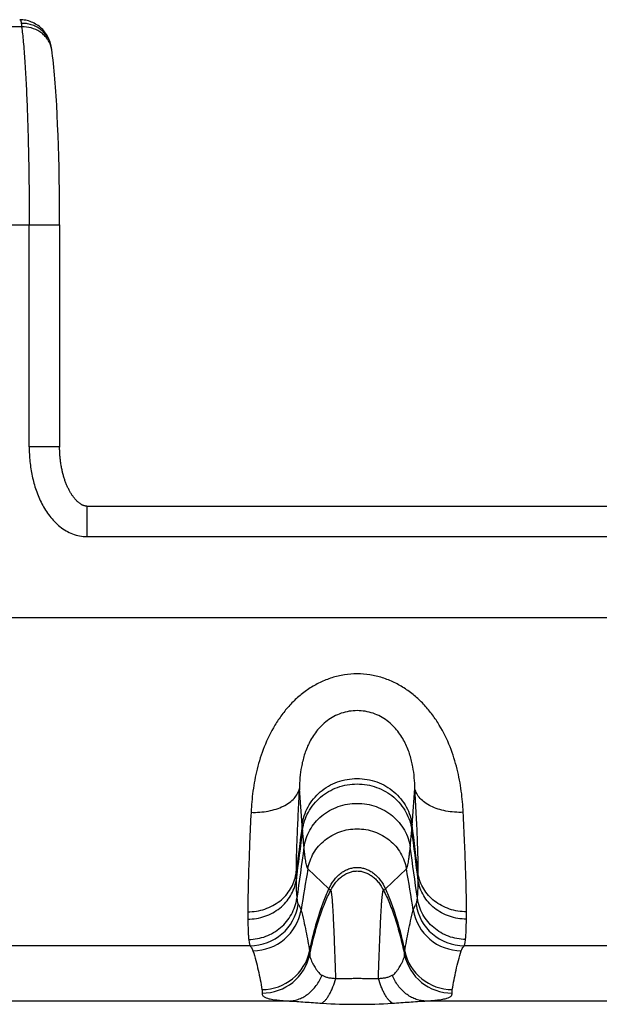
# Model space of a CAD drawing. Units: millimetres. Extents: x 0 to 297, y 0 to 210.
# Drawn here: x 143 to 153, y 47 to 64 of the extents above; entities that cross this region are included whole.
import ezdxf

# ---------------------------------------------------------------- set-up
doc = ezdxf.new("R2010")
doc.units = ezdxf.units.MM
doc.header["$LTSCALE"] = 16.335
doc.layers.get('0').update_dxf_attribs({"linetype": 'CONTINUOUS'})
doc.layers.add('RUNDUNGEN', color=7, linetype='CONTINUOUS')

msp = doc.modelspace()

# ---------------------------------------------------------------- linework, layer by layer
at = {"color": 9, "linetype": 'CONTINUOUS'}
for p, q in [((143.378, 63.552), (135.354, 63.552)), ((134.73, 60.302), (144.002, 60.302)), ((143.502, 56.651), (143.502, 60.302)), ((147.993, 50.361), (147.987, 50.441)), ((149.789, 50.361), (149.795, 50.441)), ((148.427, 49.395), (148.082, 49.725)), ((149.355, 49.395), (149.7, 49.725))]:
    msp.add_line(p, q, dxfattribs=at)
at = {"color": 7, "linetype": 'CONTINUOUS'}
for p, q in [((143.962, 62.106), (143.954, 62.264)), ((143.969, 61.942), (143.962, 62.106)), ((143.976, 61.773), (143.969, 61.942)), ((143.982, 61.599), (143.976, 61.773)), ((143.987, 61.421), (143.982, 61.599)), ((143.992, 61.239), (143.987, 61.421)), ((143.995, 61.053), (143.992, 61.239)), ((143.998, 60.865), (143.995, 61.053)), ((144, 60.675), (143.998, 60.865)), ((144.001, 60.484), (144, 60.675)), ((144.002, 60.302), (144.001, 60.484))]:
    msp.add_line(p, q, dxfattribs=at)
for points in [[(143.861, 63.238), (143.86, 63.245), (143.855, 63.264), (143.85, 63.283), (143.844, 63.303), (143.837, 63.323), (143.829, 63.344), (143.819, 63.365), (143.809, 63.386), (143.797, 63.407), (143.784, 63.428), (143.771, 63.448), (143.756, 63.468), (143.74, 63.487), (143.724, 63.506), (143.706, 63.523), (143.688, 63.54), (143.669, 63.556), (143.649, 63.571), (143.628, 63.585), (143.607, 63.598), (143.585, 63.61), (143.563, 63.621), (143.54, 63.631), (143.517, 63.64), (143.493, 63.648), (143.469, 63.654), (143.445, 63.66), (143.42, 63.664), (143.396, 63.667), (143.371, 63.668), (143.346, 63.669)], [(143.873, 63.174), (143.872, 63.182), (143.869, 63.196), (143.867, 63.209), (143.865, 63.221), (143.863, 63.233), (143.861, 63.238)], [(143.954, 62.264), (143.949, 62.34), (143.945, 62.415), (143.94, 62.488), (143.935, 62.559), (143.93, 62.628), (143.924, 62.696), (143.919, 62.762), (143.913, 62.826), (143.907, 62.889), (143.901, 62.95), (143.894, 63.01), (143.887, 63.068), (143.88, 63.125), (143.873, 63.174)]]:
    msp.add_lwpolyline(points, dxfattribs=at)
at = {"color": 9, "linetype": 'CONTINUOUS'}
for centre, radius, start, end in [((143.469, 63.114), 0.408, 17.1553, 17.5194), ((143.422, 63.145), 0.449, 12.0063, 13.674), ((143.47, 63.114), 0.407, 8.3623, 17.1537)]:
    msp.add_arc(centre, radius, start, end, dxfattribs=at)
for points, knots in [([(143.346, 63.669), (143.347, 63.669), (143.351, 63.668), (143.355, 63.665), (143.359, 63.66), (143.362, 63.654), (143.366, 63.645), (143.369, 63.63), (143.371, 63.618), (143.372, 63.609)], [0, 0, 0, 0, 0.068673, 0.142576, 0.230423, 0.337561, 0.466887, 0.619953, 1, 1, 1, 1]), ([(143.859, 63.251), (143.852, 63.277), (143.835, 63.327), (143.796, 63.398), (143.746, 63.46), (143.684, 63.514), (143.614, 63.557), (143.537, 63.588), (143.456, 63.606), (143.4, 63.61), (143.372, 63.609)], [0, 0, 0, 0, 0.122121, 0.244681, 0.368002, 0.492316, 0.61774, 0.744266, 0.871764, 1, 1, 1, 1]), ([(143.372, 63.609), (143.373, 63.605), (143.375, 63.586), (143.377, 63.567), (143.378, 63.552)], [0, 0, 0, 0, 0.2205, 1, 1, 1, 1]), ([(143.858, 63.237), (143.851, 63.26), (143.832, 63.306), (143.792, 63.368), (143.74, 63.424), (143.659, 63.487), (143.538, 63.541), (143.431, 63.554), (143.378, 63.552)], [0, 0, 0, 0, 0.11919, 0.23964, 0.361833, 0.486054, 0.739863, 1, 1, 1, 1]), ([(143.378, 63.552), (143.383, 63.513), (143.393, 63.43), (143.411, 63.245), (143.431, 62.977), (143.452, 62.618), (143.47, 62.212), (143.484, 61.769), (143.498, 61.128), (143.502, 60.636), (143.502, 60.302)], [0, 0, 0, 0, 0.036153, 0.077027, 0.172148, 0.283551, 0.409076, 0.546268, 0.692431, 1, 1, 1, 1]), ([(147.987, 50.441), (147.993, 50.493), (148.017, 50.596), (148.08, 50.741), (148.17, 50.874), (148.283, 50.99), (148.417, 51.084), (148.566, 51.154), (148.726, 51.196), (148.891, 51.211), (149.056, 51.196), (149.216, 51.154), (149.365, 51.084), (149.499, 50.99), (149.612, 50.874), (149.702, 50.741), (149.765, 50.596), (149.788, 50.493), (149.795, 50.441)], [0, 0, 0, 0, 0.060396, 0.121473, 0.183247, 0.245678, 0.308694, 0.372181, 0.436004, 0.5, 0.563996, 0.627819, 0.691306, 0.754322, 0.816753, 0.878527, 0.939604, 1, 1, 1, 1]), ([(147.993, 50.361), (148, 50.412), (148.023, 50.514), (148.086, 50.657), (148.175, 50.788), (148.288, 50.903), (148.42, 50.996), (148.568, 51.065), (148.727, 51.107), (148.891, 51.121), (149.055, 51.107), (149.213, 51.065), (149.361, 50.996), (149.494, 50.903), (149.607, 50.788), (149.696, 50.657), (149.759, 50.514), (149.782, 50.412), (149.789, 50.361)], [0, 0, 0, 0, 0.060243, 0.121219, 0.182941, 0.245369, 0.308422, 0.37198, 0.435897, 0.5, 0.564103, 0.62802, 0.691578, 0.754631, 0.817059, 0.878781, 0.939757, 1, 1, 1, 1]), ([(148.018, 50.077), (148.025, 50.125), (148.048, 50.222), (148.11, 50.36), (148.197, 50.485), (148.307, 50.594), (148.436, 50.683), (148.579, 50.748), (148.732, 50.789), (148.891, 50.802), (149.049, 50.789), (149.203, 50.748), (149.346, 50.683), (149.475, 50.594), (149.584, 50.485), (149.672, 50.36), (149.734, 50.222), (149.757, 50.125), (149.764, 50.077)], [0, 0, 0, 0, 0.059858, 0.120584, 0.182187, 0.244612, 0.307762, 0.371495, 0.435641, 0.5, 0.564359, 0.628505, 0.692238, 0.755388, 0.817813, 0.879416, 0.940142, 1, 1, 1, 1]), ([(148.018, 50.077), (148.016, 50.098), (148.007, 50.193), (147.999, 50.288), (147.993, 50.361)], [0, 0, 0, 0, 0.224845, 1, 1, 1, 1]), ([(148.082, 49.725), (148.09, 49.77), (148.114, 49.858), (148.173, 49.983), (148.255, 50.096), (148.356, 50.195), (148.474, 50.275), (148.606, 50.335), (148.746, 50.371), (148.891, 50.384), (149.036, 50.371), (149.176, 50.335), (149.307, 50.275), (149.426, 50.195), (149.527, 50.096), (149.609, 49.983), (149.668, 49.858), (149.692, 49.77), (149.7, 49.725)], [0, 0, 0, 0, 0.059979, 0.12084, 0.182551, 0.245026, 0.308157, 0.371804, 0.43581, 0.5, 0.56419, 0.628196, 0.691843, 0.754974, 0.817449, 0.87916, 0.940021, 1, 1, 1, 1]), ([(149.764, 50.077), (149.766, 50.098), (149.775, 50.193), (149.783, 50.288), (149.789, 50.361)], [0, 0, 0, 0, 0.224845, 1, 1, 1, 1]), ([(148.082, 49.725), (148.08, 49.727), (148.077, 49.731), (148.073, 49.738), (148.07, 49.748), (148.064, 49.765), (148.057, 49.792), (148.049, 49.832), (148.041, 49.881), (148.033, 49.938), (148.025, 50.004), (148.02, 50.052), (148.018, 50.077)], [0, 0, 0, 0, 0.017811, 0.040943, 0.06981, 0.104614, 0.192398, 0.304713, 0.44166, 0.603233, 0.789375, 1, 1, 1, 1]), ([(149.7, 49.725), (149.701, 49.727), (149.704, 49.731), (149.708, 49.738), (149.712, 49.748), (149.718, 49.765), (149.725, 49.792), (149.733, 49.832), (149.741, 49.881), (149.748, 49.938), (149.756, 50.004), (149.761, 50.052), (149.764, 50.077)], [0, 0, 0, 0, 0.017811, 0.040943, 0.06981, 0.104614, 0.192398, 0.304713, 0.44166, 0.603233, 0.789375, 1, 1, 1, 1]), ([(148.427, 49.395), (148.45, 49.445), (148.491, 49.517), (148.562, 49.599), (148.62, 49.65), (148.683, 49.692), (148.75, 49.722), (148.82, 49.741), (148.891, 49.747), (148.962, 49.741), (149.032, 49.722), (149.099, 49.692), (149.162, 49.65), (149.22, 49.599), (149.29, 49.517), (149.332, 49.445), (149.355, 49.395)], [0, 0, 0, 0, 0.135477, 0.200496, 0.263521, 0.324651, 0.384139, 0.442402, 0.5, 0.557598, 0.615861, 0.675349, 0.736479, 0.799504, 0.864523, 1, 1, 1, 1]), ([(148.458, 49.372), (148.482, 49.418), (148.523, 49.483), (148.59, 49.556), (148.644, 49.602), (148.702, 49.639), (148.763, 49.666), (148.827, 49.683), (148.891, 49.689), (148.955, 49.683), (149.018, 49.666), (149.079, 49.639), (149.137, 49.602), (149.192, 49.556), (149.259, 49.483), (149.3, 49.418), (149.323, 49.372)], [0, 0, 0, 0, 0.137354, 0.202708, 0.265736, 0.326586, 0.385567, 0.443159, 0.5, 0.556841, 0.614433, 0.673414, 0.734264, 0.797292, 0.862646, 1, 1, 1, 1]), ([(148.458, 49.372), (148.456, 49.373), (148.444, 49.38), (148.434, 49.388), (148.427, 49.395)], [0, 0, 0, 0, 0.230462, 1, 1, 1, 1]), ([(149.323, 49.372), (149.326, 49.373), (149.338, 49.38), (149.348, 49.388), (149.355, 49.395)], [0, 0, 0, 0, 0.230462, 1, 1, 1, 1])]:
    msp.add_open_spline(points, degree=3, knots=knots, dxfattribs=at)
at = {"layer": 'RUNDUNGEN', "color": 7, "linetype": 'CONTINUOUS'}
for p, q in [((144.002, 60.302), (144.002, 56.646)), ((144.451, 55.679), (153.331, 55.679))]:
    msp.add_line(p, q, dxfattribs=at)
at = {"layer": 'RUNDUNGEN', "color": 9, "linetype": 'CONTINUOUS'}
for p, q in [((144.002, 56.651), (143.502, 56.651)), ((144.451, 55.679), (144.451, 55.179)), ((144.451, 55.179), (153.331, 55.179)), ((48.887, 53.851), (201.27, 53.851)), ((147.987, 50.441), (147.941, 51.041)), ((149.795, 50.441), (149.841, 51.041)), ((147.132, 48.457), (141.244, 48.457)), ((156.538, 48.457), (150.65, 48.457)), ((147.777, 47.551), (140.651, 47.551)), ((157.131, 47.551), (150.005, 47.551))]:
    msp.add_line(p, q, dxfattribs=at)
at = {"layer": 'RUNDUNGEN', "color": 7, "linetype": 'CONTINUOUS'}
msp.add_lwpolyline([(144.451, 55.679), (144.447, 55.679), (144.441, 55.679), (144.434, 55.68), (144.427, 55.681), (144.419, 55.682), (144.412, 55.684), (144.405, 55.686), (144.397, 55.689), (144.39, 55.692), (144.382, 55.695), (144.375, 55.698), (144.368, 55.702), (144.36, 55.706), (144.353, 55.711), (144.345, 55.716), (144.338, 55.721), (144.33, 55.726), (144.323, 55.732), (144.315, 55.738), (144.308, 55.745), (144.3, 55.751), (144.292, 55.758), (144.285, 55.766), (144.277, 55.774), (144.269, 55.782), (144.262, 55.79), (144.254, 55.799), (144.247, 55.808), (144.239, 55.817), (144.232, 55.826), (144.225, 55.836), (144.218, 55.846), (144.21, 55.856), (144.203, 55.866), (144.197, 55.877), (144.19, 55.887), (144.183, 55.898), (144.177, 55.909), (144.17, 55.921), (144.164, 55.932), (144.157, 55.944), (144.151, 55.956), (144.145, 55.968), (144.139, 55.98), (144.133, 55.993), (144.128, 56.005), (144.122, 56.018), (144.116, 56.031), (144.111, 56.044), (144.106, 56.057), (144.1, 56.071), (144.095, 56.085), (144.09, 56.098), (144.086, 56.112), (144.081, 56.127), (144.076, 56.141), (144.072, 56.155), (144.067, 56.17), (144.063, 56.184), (144.059, 56.199), (144.055, 56.214), (144.051, 56.23), (144.048, 56.245), (144.044, 56.26), (144.041, 56.276), (144.037, 56.291), (144.034, 56.307), (144.031, 56.323), (144.028, 56.339), (144.025, 56.355), (144.023, 56.372), (144.02, 56.388), (144.018, 56.405), (144.016, 56.421), (144.014, 56.438), (144.012, 56.455), (144.01, 56.472), (144.009, 56.489), (144.007, 56.506), (144.006, 56.523), (144.005, 56.54), (144.004, 56.558), (144.003, 56.575), (144.003, 56.593), (144.002, 56.611), (144.002, 56.628), (144.002, 56.646)], dxfattribs=at)
at = {"layer": 'RUNDUNGEN', "color": 9, "linetype": 'CONTINUOUS'}
for centre, radius, start, end in [((399.119, 18.6), 253.142, 172.77387, 172.95792), ((374.108, 20.971), 228.017, 172.59427, 172.80505), ((-115.039, 16.012), 267.046, 7.21036, 7.39033), ((-142.448, 13.454), 294.574, 7.05502, 7.21319), ((295.949, 29.005), 149.425, 171.89323, 172.21814), ((-21.632, 25.731), 173.116, 7.80409, 8.08453), ((205.977, 39.682), 58.759, 170.15847, 170.82859), ((87.746, 39.002), 62.875, 9.19334, 9.8196), ((154.429, 49.616), 6.543, 179.8382, 180.7593), ((143.779, 49.614), 6.117, 359.2086, 0.1939), ((155.416, 49.016), 8.323, 179.9938, 180.8261), ((147.131, 49.259), 0.801, 270.1201, 351.5746), ((147.179, 49.177), 0.8, 270.0252, 350.7024), ((150.603, 49.177), 0.8, 189.2976, 269.9748), ((150.651, 49.259), 0.801, 188.4254, 269.8799), ((142.918, 49.012), 7.771, 359.1443, 0.0358), ((147.327, 48.539), 0.8, 270.0014, 347.84), ((150.455, 48.539), 0.8, 192.16, 269.9986), ((147.329, 48.48), 0.8, 269.9555, 347.9921), ((150.452, 48.48), 0.8, 192.0079, 270.0445), ((148.891, 56.865), 9.368, 266.4614, 273.5386)]:
    msp.add_arc(centre, radius, start, end, dxfattribs=at)
for points, knots in [([(143.502, 56.651), (143.502, 56.571), (143.51, 56.41), (143.547, 56.172), (143.611, 55.939), (143.705, 55.716), (143.812, 55.545), (143.917, 55.423), (144.006, 55.342), (144.105, 55.273), (144.214, 55.22), (144.33, 55.186), (144.41, 55.179), (144.451, 55.179)], [0, 0, 0, 0, 0.12505, 0.250091, 0.375118, 0.500116, 0.625054, 0.687576, 0.750086, 0.812582, 0.875066, 0.937538, 1, 1, 1, 1]), ([(150.635, 50.651), (150.629, 50.767), (150.608, 51.006), (150.54, 51.367), (150.425, 51.733), (150.28, 52.029), (150.131, 52.253), (150, 52.412), (149.852, 52.557), (149.685, 52.683), (149.503, 52.787), (149.307, 52.865), (149.102, 52.913), (148.891, 52.929), (148.68, 52.913), (148.475, 52.865), (148.279, 52.787), (148.097, 52.683), (147.93, 52.557), (147.781, 52.412), (147.651, 52.253), (147.502, 52.029), (147.357, 51.733), (147.242, 51.367), (147.174, 51.006), (147.153, 50.767), (147.147, 50.651)], [0, 0, 0, 0, 0.055207, 0.113304, 0.173983, 0.23684, 0.268964, 0.301439, 0.334192, 0.367154, 0.40026, 0.433462, 0.466718, 0.5, 0.533282, 0.566537, 0.599739, 0.632845, 0.665807, 0.69856, 0.731035, 0.763159, 0.826017, 0.886696, 0.944793, 1, 1, 1, 1]), ([(149.841, 51.041), (149.838, 51.16), (149.825, 51.312), (149.787, 51.493), (149.76, 51.591), (149.726, 51.689), (149.682, 51.789), (149.627, 51.888), (149.56, 51.984), (149.479, 52.075), (149.384, 52.157), (149.275, 52.227), (149.114, 52.298), (148.891, 52.336), (148.668, 52.298), (148.507, 52.227), (148.398, 52.157), (148.303, 52.075), (148.222, 51.984), (148.155, 51.888), (148.1, 51.789), (148.056, 51.689), (148.022, 51.591), (147.995, 51.493), (147.957, 51.312), (147.943, 51.16), (147.941, 51.041)], [0, 0, 0, 0, 0.100835, 0.128249, 0.156617, 0.18606, 0.216688, 0.248526, 0.28157, 0.315834, 0.351263, 0.387651, 0.424776, 0.5, 0.575223, 0.612348, 0.648736, 0.684165, 0.71843, 0.751473, 0.783311, 0.81394, 0.843382, 0.871751, 0.899165, 1, 1, 1, 1]), ([(147.147, 50.651), (147.195, 50.649), (147.29, 50.651), (147.43, 50.669), (147.56, 50.701), (147.677, 50.747), (147.777, 50.806), (147.857, 50.875), (147.905, 50.942), (147.93, 50.998), (147.938, 51.027), (147.941, 51.041)], [0, 0, 0, 0, 0.152199, 0.300577, 0.44219, 0.57461, 0.69622, 0.806562, 0.906741, 0.953999, 1, 1, 1, 1]), ([(147.941, 51.041), (147.933, 50.901), (147.919, 50.634), (147.901, 50.257), (147.89, 49.929), (147.886, 49.727), (147.886, 49.634)], [0, 0, 0, 0, 0.300078, 0.569155, 0.803533, 1, 1, 1, 1]), ([(150.635, 50.651), (150.587, 50.649), (150.491, 50.651), (150.352, 50.669), (150.222, 50.701), (150.105, 50.747), (150.005, 50.806), (149.925, 50.875), (149.877, 50.942), (149.852, 50.998), (149.844, 51.027), (149.841, 51.041)], [0, 0, 0, 0, 0.152199, 0.300577, 0.44219, 0.57461, 0.69622, 0.806562, 0.906741, 0.953999, 1, 1, 1, 1]), ([(149.896, 49.634), (149.896, 49.727), (149.892, 49.929), (149.881, 50.257), (149.863, 50.634), (149.849, 50.901), (149.841, 51.041)], [0, 0, 0, 0, 0.196467, 0.430845, 0.699922, 1, 1, 1, 1]), ([(147.147, 50.651), (147.139, 50.487), (147.125, 50.176), (147.108, 49.738), (147.097, 49.357), (147.094, 49.123), (147.094, 49.017)], [0, 0, 0, 0, 0.301374, 0.570959, 0.804935, 1, 1, 1, 1]), ([(150.688, 49.017), (150.688, 49.123), (150.685, 49.357), (150.674, 49.738), (150.657, 50.176), (150.643, 50.487), (150.635, 50.651)], [0, 0, 0, 0, 0.195065, 0.429041, 0.698626, 1, 1, 1, 1]), ([(147.094, 49.017), (147.141, 49.017), (147.236, 49.025), (147.375, 49.058), (147.504, 49.114), (147.621, 49.189), (147.72, 49.282), (147.8, 49.389), (147.857, 49.508), (147.879, 49.592), (147.886, 49.634)], [0, 0, 0, 0, 0.130999, 0.261183, 0.389826, 0.516376, 0.640524, 0.762261, 0.881889, 1, 1, 1, 1]), ([(147.094, 48.896), (147.142, 48.896), (147.237, 48.904), (147.375, 48.939), (147.505, 48.996), (147.621, 49.074), (147.721, 49.169), (147.8, 49.278), (147.858, 49.4), (147.88, 49.486), (147.887, 49.529)], [0, 0, 0, 0, 0.129579, 0.258577, 0.386416, 0.512653, 0.637036, 0.759539, 0.880381, 1, 1, 1, 1]), ([(147.887, 49.529), (147.887, 49.473), (147.889, 49.394), (147.895, 49.297), (147.899, 49.256), (147.901, 49.238)], [0, 0, 0, 0, 0.578135, 0.808873, 1, 1, 1, 1]), ([(149.881, 49.238), (149.883, 49.256), (149.887, 49.297), (149.892, 49.394), (149.894, 49.473), (149.895, 49.529)], [0, 0, 0, 0, 0.191127, 0.421865, 1, 1, 1, 1]), ([(150.687, 48.896), (150.64, 48.896), (150.545, 48.904), (150.407, 48.939), (150.277, 48.996), (150.161, 49.074), (150.061, 49.169), (149.981, 49.278), (149.924, 49.4), (149.902, 49.486), (149.895, 49.529)], [0, 0, 0, 0, 0.129579, 0.258577, 0.386416, 0.512653, 0.637036, 0.759539, 0.880381, 1, 1, 1, 1]), ([(150.688, 49.017), (150.641, 49.017), (150.545, 49.025), (150.407, 49.058), (150.278, 49.114), (150.161, 49.189), (150.061, 49.282), (149.982, 49.389), (149.924, 49.508), (149.902, 49.592), (149.896, 49.634)], [0, 0, 0, 0, 0.130999, 0.261183, 0.389826, 0.516376, 0.640524, 0.762261, 0.881889, 1, 1, 1, 1]), ([(148.109, 48.37), (148.13, 48.469), (148.174, 48.658), (148.25, 48.928), (148.333, 49.172), (148.395, 49.324), (148.427, 49.395)], [0, 0, 0, 0, 0.280747, 0.542405, 0.782821, 1, 1, 1, 1]), ([(148.111, 48.314), (148.133, 48.418), (148.18, 48.616), (148.263, 48.898), (148.353, 49.148), (148.422, 49.302), (148.458, 49.372)], [0, 0, 0, 0, 0.284841, 0.548171, 0.78734, 1, 1, 1, 1]), ([(148.541, 47.923), (148.538, 48.026), (148.531, 48.223), (148.522, 48.462), (148.515, 48.638), (148.51, 48.757), (148.505, 48.867), (148.5, 48.968), (148.495, 49.057), (148.49, 49.136), (148.485, 49.204), (148.48, 49.261), (148.475, 49.301), (148.471, 49.326), (148.469, 49.341), (148.466, 49.353), (148.464, 49.362), (148.462, 49.368), (148.459, 49.371), (148.458, 49.372)], [0, 0, 0, 0, 0.212526, 0.405851, 0.494244, 0.576581, 0.652457, 0.721513, 0.783476, 0.838078, 0.885053, 0.924147, 0.955204, 0.967695, 0.97815, 0.98657, 0.992964, 0.997379, 1, 1, 1, 1]), ([(149.241, 47.923), (149.244, 48.026), (149.251, 48.223), (149.259, 48.462), (149.267, 48.638), (149.272, 48.757), (149.277, 48.867), (149.282, 48.968), (149.287, 49.057), (149.292, 49.136), (149.297, 49.204), (149.302, 49.261), (149.307, 49.301), (149.31, 49.326), (149.313, 49.341), (149.315, 49.353), (149.318, 49.362), (149.32, 49.368), (149.322, 49.371), (149.323, 49.372)], [0, 0, 0, 0, 0.212526, 0.405851, 0.494244, 0.576581, 0.652457, 0.721513, 0.783476, 0.838078, 0.885053, 0.924147, 0.955204, 0.967695, 0.97815, 0.98657, 0.992964, 0.997379, 1, 1, 1, 1]), ([(149.323, 49.372), (149.36, 49.302), (149.429, 49.148), (149.519, 48.898), (149.602, 48.616), (149.648, 48.418), (149.67, 48.314)], [0, 0, 0, 0, 0.21266, 0.451829, 0.715159, 1, 1, 1, 1]), ([(149.355, 49.395), (149.387, 49.324), (149.449, 49.172), (149.532, 48.928), (149.608, 48.658), (149.652, 48.469), (149.673, 48.37)], [0, 0, 0, 0, 0.217179, 0.457595, 0.719253, 1, 1, 1, 1]), ([(147.109, 48.563), (147.157, 48.564), (147.252, 48.572), (147.39, 48.61), (147.519, 48.671), (147.635, 48.753), (147.735, 48.855), (147.814, 48.972), (147.872, 49.1), (147.894, 49.191), (147.901, 49.238)], [0, 0, 0, 0, 0.125971, 0.251889, 0.377595, 0.502957, 0.627886, 0.752344, 0.876356, 1, 1, 1, 1]), ([(147.901, 49.238), (147.902, 49.226), (147.905, 49.205), (147.91, 49.178), (147.915, 49.159), (147.919, 49.148), (147.922, 49.143), (147.923, 49.141)], [0, 0, 0, 0, 0.349558, 0.631714, 0.847445, 0.931277, 1, 1, 1, 1]), ([(149.859, 49.141), (149.86, 49.143), (149.862, 49.148), (149.867, 49.159), (149.872, 49.178), (149.877, 49.205), (149.88, 49.226), (149.881, 49.238)], [0, 0, 0, 0, 0.068723, 0.152555, 0.368286, 0.650442, 1, 1, 1, 1]), ([(150.672, 48.563), (150.625, 48.564), (150.53, 48.572), (150.392, 48.61), (150.263, 48.671), (150.147, 48.753), (150.047, 48.855), (149.968, 48.972), (149.91, 49.1), (149.888, 49.191), (149.881, 49.238)], [0, 0, 0, 0, 0.125971, 0.251889, 0.377595, 0.502957, 0.627886, 0.752344, 0.876356, 1, 1, 1, 1]), ([(147.923, 49.141), (147.933, 49.126), (147.951, 49.096), (147.964, 49.063), (147.968, 49.048)], [0, 0, 0, 0, 0.526737, 1, 1, 1, 1]), ([(147.968, 49.048), (147.984, 48.989), (148.013, 48.872), (148.061, 48.647), (148.09, 48.48), (148.109, 48.37)], [0, 0, 0, 0, 0.264046, 0.519447, 1, 1, 1, 1]), ([(149.673, 48.37), (149.692, 48.48), (149.721, 48.647), (149.769, 48.872), (149.798, 48.989), (149.813, 49.048)], [0, 0, 0, 0, 0.480553, 0.735954, 1, 1, 1, 1]), ([(149.813, 49.048), (149.818, 49.063), (149.831, 49.096), (149.848, 49.126), (149.859, 49.141)], [0, 0, 0, 0, 0.473263, 1, 1, 1, 1]), ([(147.094, 48.896), (147.095, 48.832), (147.098, 48.742), (147.103, 48.631), (147.107, 48.584), (147.109, 48.563)], [0, 0, 0, 0, 0.58044, 0.81058, 1, 1, 1, 1]), ([(150.672, 48.563), (150.675, 48.584), (150.678, 48.631), (150.684, 48.742), (150.686, 48.832), (150.687, 48.896)], [0, 0, 0, 0, 0.18942, 0.41956, 1, 1, 1, 1]), ([(147.109, 48.563), (147.111, 48.55), (147.114, 48.527), (147.119, 48.497), (147.124, 48.476), (147.128, 48.464), (147.131, 48.459), (147.132, 48.457)], [0, 0, 0, 0, 0.357865, 0.642813, 0.855733, 0.93607, 1, 1, 1, 1]), ([(150.65, 48.457), (150.651, 48.459), (150.653, 48.464), (150.658, 48.476), (150.663, 48.497), (150.668, 48.527), (150.671, 48.55), (150.672, 48.563)], [0, 0, 0, 0, 0.06393, 0.144267, 0.357187, 0.642135, 1, 1, 1, 1]), ([(147.132, 48.457), (147.138, 48.451), (147.157, 48.426), (147.172, 48.398), (147.179, 48.377)], [0, 0, 0, 0, 0.270883, 1, 1, 1, 1]), ([(147.179, 48.377), (147.196, 48.324), (147.227, 48.218), (147.266, 48.058), (147.299, 47.899), (147.318, 47.792), (147.327, 47.739)], [0, 0, 0, 0, 0.253614, 0.504283, 0.752812, 1, 1, 1, 1]), ([(148.109, 48.37), (148.11, 48.366), (148.113, 48.347), (148.113, 48.328), (148.111, 48.314)], [0, 0, 0, 0, 0.252562, 1, 1, 1, 1]), ([(149.67, 48.314), (149.67, 48.319), (149.669, 48.338), (149.67, 48.357), (149.673, 48.37)], [0, 0, 0, 0, 0.248512, 1, 1, 1, 1]), ([(150.455, 47.739), (150.464, 47.792), (150.483, 47.899), (150.516, 48.058), (150.555, 48.218), (150.586, 48.324), (150.603, 48.377)], [0, 0, 0, 0, 0.247189, 0.495717, 0.746386, 1, 1, 1, 1]), ([(150.603, 48.377), (150.605, 48.383), (150.616, 48.413), (150.634, 48.439), (150.65, 48.457)], [0, 0, 0, 0, 0.231474, 1, 1, 1, 1]), ([(148.111, 48.314), (148.111, 48.309), (148.111, 48.297), (148.115, 48.277), (148.122, 48.252), (148.135, 48.222), (148.154, 48.181), (148.176, 48.14), (148.2, 48.099), (148.221, 48.067), (148.241, 48.039), (148.261, 48.016), (148.286, 47.993), (148.306, 47.98), (148.317, 47.974)], [0, 0, 0, 0, 0.039695, 0.088125, 0.14878, 0.226896, 0.330926, 0.475617, 0.570442, 0.685377, 0.751816, 0.825171, 0.906825, 1, 1, 1, 1]), ([(149.465, 47.974), (149.476, 47.98), (149.496, 47.993), (149.521, 48.016), (149.54, 48.039), (149.561, 48.067), (149.581, 48.099), (149.606, 48.14), (149.628, 48.181), (149.647, 48.222), (149.66, 48.252), (149.667, 48.277), (149.671, 48.297), (149.671, 48.309), (149.67, 48.314)], [0, 0, 0, 0, 0.093175, 0.174829, 0.248184, 0.314623, 0.429559, 0.524383, 0.669074, 0.773104, 0.85122, 0.911875, 0.960305, 1, 1, 1, 1]), ([(147.777, 47.551), (147.804, 47.552), (147.859, 47.559), (147.94, 47.583), (148.018, 47.62), (148.091, 47.67), (148.159, 47.732), (148.242, 47.829), (148.291, 47.914), (148.317, 47.974)], [0, 0, 0, 0, 0.11378, 0.22948, 0.348106, 0.470397, 0.596791, 0.727415, 1, 1, 1, 1]), ([(148.313, 47.515), (148.324, 47.523), (148.347, 47.541), (148.379, 47.575), (148.409, 47.617), (148.439, 47.666), (148.468, 47.722), (148.504, 47.807), (148.527, 47.876), (148.541, 47.923)], [0, 0, 0, 0, 0.086147, 0.183531, 0.2927, 0.413595, 0.545722, 0.68826, 1, 1, 1, 1]), ([(148.317, 47.974), (148.331, 47.967), (148.362, 47.953), (148.413, 47.936), (148.475, 47.926), (148.518, 47.924), (148.541, 47.923)], [0, 0, 0, 0, 0.200219, 0.435023, 0.704669, 1, 1, 1, 1]), ([(148.541, 47.923), (148.555, 47.923), (148.583, 47.922), (148.641, 47.922), (148.714, 47.922), (148.802, 47.924), (148.891, 47.924), (148.98, 47.924), (149.068, 47.922), (149.141, 47.922), (149.198, 47.922), (149.227, 47.923), (149.241, 47.923)], [0, 0, 0, 0, 0.060382, 0.121943, 0.246984, 0.373261, 0.5, 0.626739, 0.753016, 0.878057, 0.939618, 1, 1, 1, 1]), ([(149.241, 47.923), (149.264, 47.924), (149.307, 47.926), (149.368, 47.936), (149.42, 47.953), (149.451, 47.967), (149.465, 47.974)], [0, 0, 0, 0, 0.295331, 0.564978, 0.799781, 1, 1, 1, 1]), ([(149.469, 47.515), (149.458, 47.523), (149.435, 47.541), (149.403, 47.575), (149.372, 47.617), (149.343, 47.666), (149.314, 47.722), (149.277, 47.807), (149.255, 47.876), (149.241, 47.923)], [0, 0, 0, 0, 0.086147, 0.183531, 0.2927, 0.413595, 0.545721, 0.68826, 1, 1, 1, 1]), ([(150.005, 47.551), (149.978, 47.552), (149.923, 47.559), (149.842, 47.583), (149.764, 47.62), (149.691, 47.67), (149.623, 47.732), (149.54, 47.829), (149.491, 47.914), (149.465, 47.974)], [0, 0, 0, 0, 0.11378, 0.22948, 0.348106, 0.470397, 0.596791, 0.727415, 1, 1, 1, 1]), ([(147.327, 47.739), (147.328, 47.734), (147.33, 47.715), (147.33, 47.695), (147.329, 47.681)], [0, 0, 0, 0, 0.25169, 1, 1, 1, 1]), ([(150.453, 47.681), (150.451, 47.695), (150.451, 47.715), (150.454, 47.734), (150.455, 47.739)], [0, 0, 0, 0, 0.74831, 1, 1, 1, 1]), ([(147.329, 47.681), (147.328, 47.675), (147.329, 47.664), (147.336, 47.646), (147.352, 47.628), (147.378, 47.611), (147.411, 47.598), (147.447, 47.588), (147.487, 47.58), (147.537, 47.572), (147.602, 47.565), (147.683, 47.557), (147.744, 47.553), (147.777, 47.551)], [0, 0, 0, 0, 0.033759, 0.070138, 0.114197, 0.173736, 0.262006, 0.323837, 0.402882, 0.504405, 0.634297, 0.798175, 1, 1, 1, 1]), ([(147.777, 47.551), (147.818, 47.55), (147.904, 47.545), (148.036, 47.535), (148.173, 47.524), (148.266, 47.518), (148.313, 47.515)], [0, 0, 0, 0, 0.232834, 0.479631, 0.736444, 1, 1, 1, 1]), ([(149.469, 47.515), (149.516, 47.518), (149.609, 47.524), (149.746, 47.535), (149.878, 47.545), (149.963, 47.55), (150.005, 47.551)], [0, 0, 0, 0, 0.263555, 0.520369, 0.767166, 1, 1, 1, 1]), ([(150.005, 47.551), (150.038, 47.553), (150.098, 47.557), (150.18, 47.565), (150.245, 47.572), (150.295, 47.58), (150.334, 47.588), (150.371, 47.598), (150.403, 47.611), (150.43, 47.628), (150.446, 47.646), (150.453, 47.664), (150.454, 47.675), (150.453, 47.681)], [0, 0, 0, 0, 0.201825, 0.365703, 0.495595, 0.597118, 0.676163, 0.737994, 0.826264, 0.885803, 0.929862, 0.966241, 1, 1, 1, 1])]:
    msp.add_open_spline(points, degree=3, knots=knots, dxfattribs=at)

doc.saveas('drawing.dxf')
